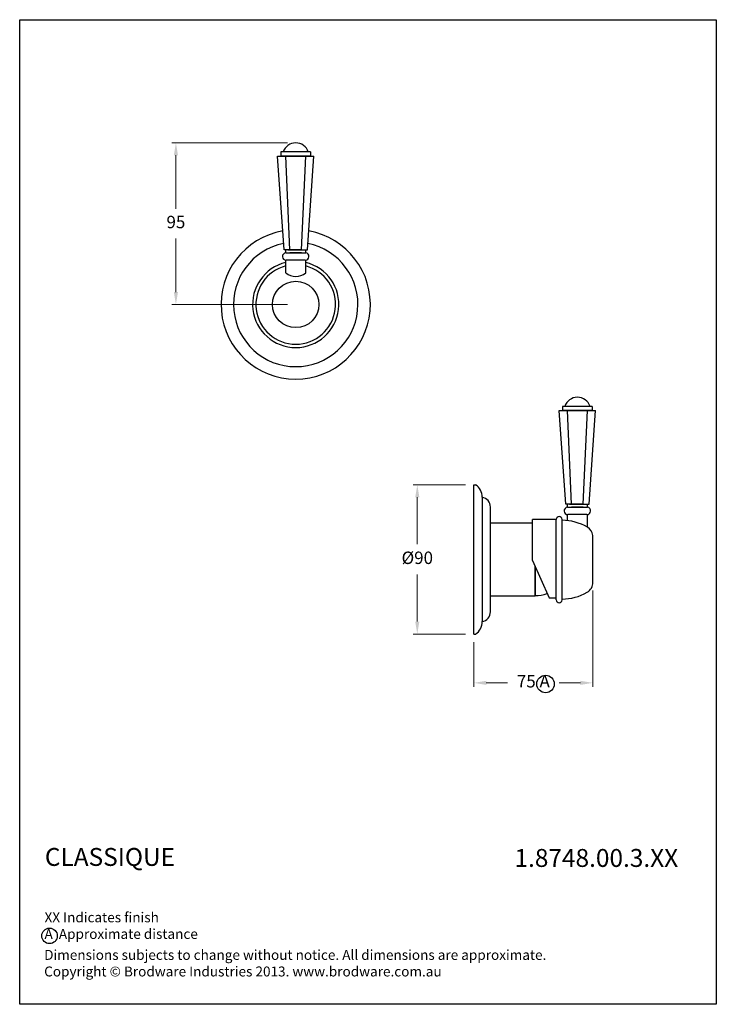
# Model space of a CAD drawing. Units: millimetres. Extents: x 3716 to 4136, y 1744 to 2338.
import ezdxf

# ---------------------------------------------------------------- set-up
doc = ezdxf.new("R2010")
doc.units = ezdxf.units.MM
doc.styles.get("Standard").update_dxf_attribs({"font": 'GOTHIC.TTF'})
doc.styles.add('style1', font='GOTHIC.TTF')
doc.dimstyles.new('200', dxfattribs={"dimtxt": 5, "dimasz": 5, "dimexe": 1.25, "dimexo": 5, "dimgap": 1, "dimtad": 0, "dimtih": 1, "dimtoh": 1, "dimtxsty": 'Standard', "dimcen": 0, "dimclrd": 256, "dimclre": 256, "dimadec": 0, "dimazin": 0, "dimtfac": 1, "dimtmove": 0, "dimatfit": 3, "dimfxl": 1, "dimlwd": 9, "dimlwe": 9, "dimarcsym": 0})

# ---------------------------------------------------------------- blocks, each defined once
blk = doc.blocks.new('*D1')
at = {"lineweight": 9, "transparency": 16777216}
for p, q in [((3877.66, 2263.32), (3807.94, 2263.32)), ((3810.44, 2255.82), (3810.44, 2223.52)), ((3810.44, 2173.34), (3810.44, 2205.64)), ((3877.66, 2165.84), (3807.94, 2165.84))]:
    blk.add_line(p, q, dxfattribs=at)
at = {"transparency": 16777216}
for points in [[(3809.19, 2255.82), (3811.69, 2255.82), (3810.44, 2263.32)], [(3809.19, 2173.34), (3811.69, 2173.34), (3810.44, 2165.84)]]:
    blk.add_solid(points, dxfattribs=at)
at = {"layer": 'Defpoints', "color": 0, "transparency": 16777216}
for p in [(3810.44, 2263.32), (3882.66, 2263.32), (3882.66, 2165.84)]:
    blk.add_point(p, dxfattribs=at)
at = {"color": 0, "transparency": 16777216, "insert": (3810.44, 2214.58), "char_height": 7.5, "attachment_point": 5}
blk.add_mtext('95', dxfattribs=at)
blk = doc.blocks.new('*D2')
at = {"lineweight": 9, "transparency": 16777216}
for p, q in [((4061.82, 1993.3), (4061.82, 1935.11)), ((3990.01, 1962.07), (3990.01, 1935.11)), ((3997.51, 1937.61), (4010.32, 1937.61)), ((4054.32, 1937.61), (4041.51, 1937.61))]:
    blk.add_line(p, q, dxfattribs=at)
at = {"transparency": 16777216}
for points in [[(3997.51, 1938.86), (3997.51, 1936.36), (3990.01, 1937.61)], [(4054.32, 1938.86), (4054.32, 1936.36), (4061.82, 1937.61)]]:
    blk.add_solid(points, dxfattribs=at)
at = {"layer": 'Defpoints', "color": 0, "transparency": 16777216}
for p in [(4061.82, 1998.3), (3990.01, 1967.07), (3990.01, 1937.61)]:
    blk.add_point(p, dxfattribs=at)
at = {"color": 0, "transparency": 16777216, "insert": (4025.92, 1937.61), "char_height": 7.5, "attachment_point": 5}
blk.add_mtext('75 A', dxfattribs=at)
blk = doc.blocks.new('*D3')
at = {"lineweight": 9, "transparency": 16777216}
for p, q in [((3985.01, 2057.07), (3953.45, 2057.07)), ((3955.95, 2049.57), (3955.95, 2021.25)), ((3955.95, 1974.57), (3955.95, 2002.9)), ((3985.01, 1967.07), (3953.45, 1967.07))]:
    blk.add_line(p, q, dxfattribs=at)
at = {"transparency": 16777216}
for points in [[(3954.7, 2049.57), (3957.2, 2049.57), (3955.95, 2057.07)], [(3954.7, 1974.57), (3957.2, 1974.57), (3955.95, 1967.07)]]:
    blk.add_solid(points, dxfattribs=at)
at = {"layer": 'Defpoints', "color": 0, "transparency": 16777216}
for p in [(3955.95, 2057.07), (3990.01, 2057.07), (3990.01, 1967.07)]:
    blk.add_point(p, dxfattribs=at)
at = {"color": 0, "transparency": 16777216, "insert": (3955.95, 2012.07), "char_height": 7.5, "attachment_point": 5}
blk.add_mtext('%%C90', dxfattribs=at)

msp = doc.modelspace()

# ---------------------------------------------------------------- linework, layer by layer
at = {"color": 7}
for p, q in [((3891.664, 2257.809), (3873.664, 2257.809)), ((3873.664, 2257.809), (3873.664, 2255.309)), ((3891.664, 2257.809), (3891.664, 2255.309)), ((3875.664, 2198.809), (3871.664, 2255.309)), ((3871.664, 2255.309), (3893.664, 2255.309)), ((3891.664, 2255.309), (3873.664, 2255.309)), ((3879.164, 2198.809), (3876.664, 2255.309)), ((3891.664, 2255.309), (3882.664, 2255.309)), ((3886.164, 2198.809), (3888.664, 2255.309)), ((3889.664, 2198.809), (3893.664, 2255.309)), ((3886.164, 2198.809), (3875.664, 2198.809)), ((3875.664, 2198.809), (3875.664, 2198.809)), ((3876.664, 2196.994), (3876.664, 2198.809)), ((3877.914, 2198.809), (3886.164, 2198.809)), ((3886.164, 2198.809), (3889.664, 2198.809)), ((3888.664, 2197), (3888.664, 2198.809)), ((3876.664, 2196.994), (3888.664, 2197)), ((3876.664, 2196.994), (3882.664, 2196.997)), ((3876.664, 2184.908), (3876.664, 2192.522)), ((3876.664, 2187.431), (3876.664, 2192.522)), ((3888.414, 2192.508), (3876.914, 2192.508)), ((3886.164, 2196.999), (3879.164, 2196.999)), ((3888.664, 2184.908), (3888.664, 2192.522)), ((3888.664, 2187.431), (3888.664, 2192.522)), ((4061.47, 2104.375), (4043.47, 2104.375)), ((4043.47, 2104.375), (4043.47, 2101.875)), ((4061.47, 2104.375), (4061.47, 2101.875)), ((4045.47, 2045.375), (4041.47, 2101.875)), ((4041.47, 2101.875), (4063.47, 2101.875)), ((4061.47, 2101.875), (4043.47, 2101.875)), ((4048.97, 2045.375), (4046.47, 2101.875)), ((4061.47, 2101.875), (4052.47, 2101.875)), ((4055.97, 2045.375), (4058.47, 2101.875)), ((4059.47, 2045.375), (4063.47, 2101.875)), ((4055.97, 2045.375), (4045.47, 2045.375)), ((4045.47, 2045.375), (4045.47, 2045.375)), ((4046.47, 2043.56), (4046.47, 2045.375)), ((4046.47, 2043.56), (4058.47, 2043.566)), ((4046.47, 2043.56), (4052.47, 2043.563)), ((4047.72, 2045.375), (4055.97, 2045.375)), ((4055.97, 2043.565), (4048.97, 2043.565)), ((4055.97, 2045.375), (4059.47, 2045.375)), ((4058.47, 2043.566), (4058.47, 2045.375)), ((4046.47, 2035.479), (4046.47, 2039.088)), ((4046.47, 2035.479), (4046.47, 2039.088)), ((4058.22, 2039.074), (4046.72, 2039.074)), ((4058.47, 2031.474), (4058.47, 2039.088)), ((4058.47, 2033.998), (4058.47, 2039.088))]:
    msp.add_line(p, q, dxfattribs=at)
for p, q in [((3990.013, 2057.072), (3991.013, 2057.072)), ((3990.013, 1967.072), (3990.013, 2057.072)), ((3994.979, 2049.55), (3994.983, 1974.572)), ((4000.013, 1980.516), (4000.013, 2043.628)), ((4000.013, 2034.072), (4025.473, 2034.072)), ((4012.123, 2034.072), (4025.473, 2034.072)), ((4025.473, 2011.409), (4025.473, 2036.159)), ((4039.723, 2036.159), (4025.473, 2036.159)), ((4039.723, 1987.659), (4039.723, 2036.159)), ((4043.223, 1987.659), (4043.223, 2036.159)), ((4061.823, 1998.299), (4061.823, 2026.51)), ((4025.473, 2011.409), (4035.473, 1988.909)), ((4027.013, 2007.944), (4027.013, 1990.072)), ((4027.013, 1990.398), (4027.013, 2007.944)), ((4027.013, 2007.944), (4027.013, 1990.072)), ((4027.013, 1990.072), (4027.013, 2007.944)), ((4027.013, 2007.944), (4027.013, 1990.072)), ((4027.013, 1990.072), (4027.013, 2007.944)), ((4027.013, 2007.944), (4027.013, 1990.072)), ((4027.013, 1990.072), (4027.013, 2007.944)), ((4000.013, 1990.072), (4027.013, 1990.072)), ((4012.123, 1990.072), (4027.013, 1990.072)), ((4035.473, 1988.909), (4039.723, 1988.909)), ((3990.013, 1967.072), (3991.013, 1967.072))]:
    msp.add_line(p, q)
msp.add_lwpolyline([(3716.261, 2337.584), (4136.207, 2337.584), (4136.207, 1743.732), (3716.261, 1743.732)], close=True)
for centre, radius in [((3882.664, 2165.838), 14), ((4033.284, 1936.952), 5.278), ((3734.246, 1784.999), 4.677)]:
    msp.add_circle(centre, radius)
for centre, radius, start, end in [((3882.664, 2255.309), 8, 18.209957, 161.790043), ((3876.914, 2194.758), 2.25, 96.37937, 270), ((3888.411, 2194.761), 2.253, 270.08461, 83.545345), ((4052.47, 2101.875), 8, 18.209957, 161.790043), ((4046.72, 2041.324), 2.25, 96.37937, 270), ((4058.217, 2041.327), 2.253, 270.08461, 83.545345)]:
    msp.add_arc(centre, radius, start, end, dxfattribs=at)
for centre, radius, start, end in [((3882.664, 2165.838), 45, 99.986074, 80.013926), ((3882.664, 2165.838), 37.5, 101.179017, 78.820983), ((3882.664, 2165.838), 26, 103.342364, 76.657636), ((3882.664, 2165.838), 24, 104.477512, 75.522488), ((3882.664, 2191.82), 9.153, 229.040582, 310.959418), ((3987.049, 2050.173), 7.957, 355.669219, 60.116611), ((3994.013, 2043.628), 6, 0, 80.735676), ((4041.473, 2036.159), 1.75, 0, 180), ((4043.186, 2005.66), 30, 59.371504, 89.929078), ((4054.904, 2025.451), 7, 8.706483, 59.371504), ((4054.823, 1998.299), 7, 300.288069, 0), ((4027.013, 2011.409), 21.174, 270, 290.15176), ((4043.223, 2018.159), 30, 270, 300.288069), ((4041.473, 1987.659), 1.75, 180, 0), ((3994.013, 1980.516), 6, 279.264324, 0), ((3987.049, 1973.971), 7.957, 299.883389, 4.330781)]:
    msp.add_arc(centre, radius, start, end)

# ---------------------------------------------------------------- texts
at = {"attachment_point": 1, "style": 'style1'}
for s, insert, char_height, width in [('{\\fCentury Gothic|b1|i0|c0|p34;CLASSIQUE}', (3731.437, 1838.008), 10.8, 137.1124), ('{\\fCentury Gothic|b1|i0|c0|p34;1.8748.00.3.XX}', (4014.543, 1837.401), 10.8, 131.29386), ('XX Indicates finish\\PA  Approximate distance', (3731.225, 1799.183), 6, 383.16359), ('Dimensions subjects to change without notice. All dimensions are approximate.\\PCopyright © Brodware Industries 2013. www.brodware.com.au ', (3731.003, 1776.532), 6, 383.16359)]:
    msp.add_mtext(s, dxfattribs=dict(at, insert=insert, char_height=char_height, width=width))

# ---------------------------------------------------------------- dimensions: what is measured, and where the dimension line sits
at = {"color": 7}
for base, p1, p2, angle, text, picture, middle in [((3810.439, 2263.323), (3882.664, 2165.838), (3882.664, 2263.323), 90, '95', '*D1', (3810.439, 2214.581)), ((3955.954, 2057.072), (3990.013, 1967.072), (3990.013, 2057.072), 90, '%%C<>', '*D3', (3955.954, 2012.072)), ((3990.013, 1937.614), (4061.823, 1998.299), (3990.013, 1967.072), 180, '75 A', '*D2', (4025.918, 1937.614))]:
    dim = msp.add_linear_dim(base=base, p1=p1, p2=p2, angle=angle, text=text, dimstyle='200', override={"dimtxt": 7.5, "dimasz": 7.5, "dimexe": 2.5, "dimgap": 5, "dimarcsym": 1}, dxfattribs=at)
    dim.commit()
    dim.dimension.update_dxf_attribs({"geometry": picture, "text_midpoint": middle})

doc.saveas('drawing.dxf')
